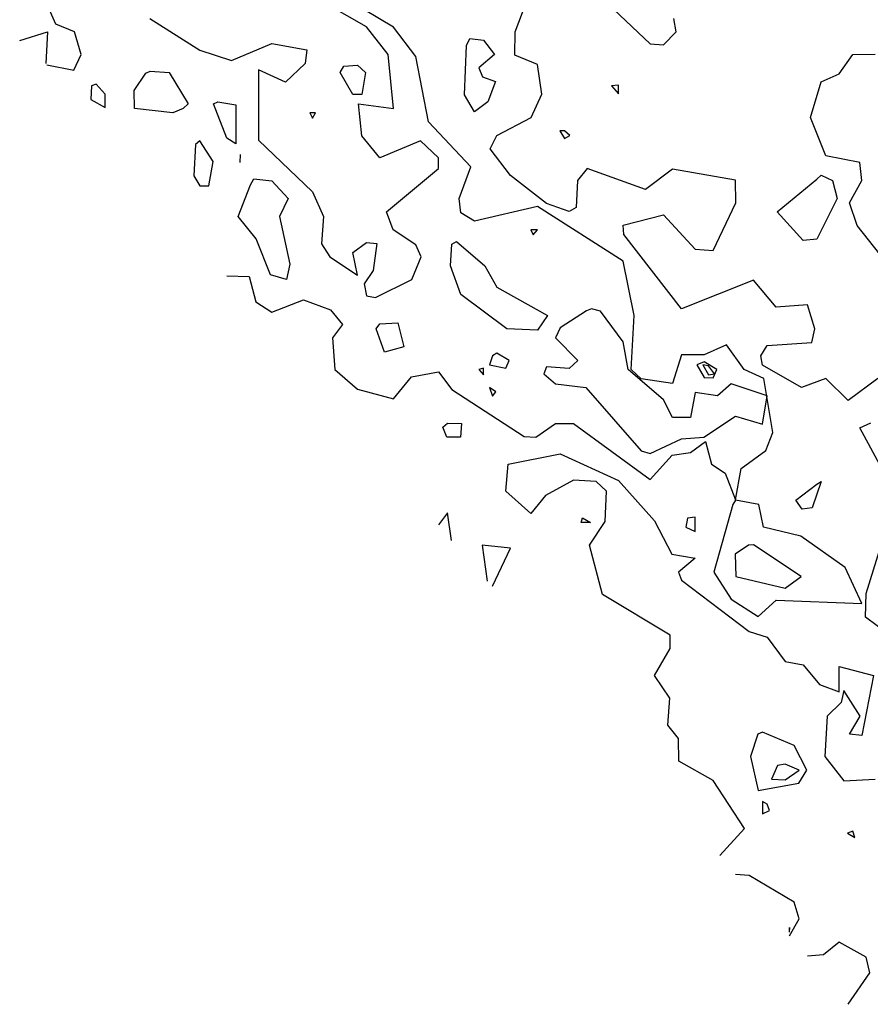
# Model space of a CAD drawing. Extents: x 525590 to 526505, y 3538777 to 3539763.
# Drawn here: x 525797 to 525818, y 3538917 to 3538941 of the extents above; entities that cross this region are included whole.
import ezdxf

# ---------------------------------------------------------------- set-up
doc = ezdxf.new("R2010")
doc.units = 0

msp = doc.modelspace()

# ---------------------------------------------------------------- linework, layer by layer
at = {"layer": 'Contours'}
for points in [[(525797.903, 3538940.083, 294), (525798.577, 3538939.947, 294), (525798.762, 3538940.345, 294), (525798.595, 3538940.906, 294), (525798.128, 3538941.095, 294), (525797.903, 3538941.603, 294)], [(525800.478, 3538941.243, 294), (525801.723, 3538940.453, 294), (525802.51, 3538940.194, 294), (525803.521, 3538940.613, 294), (525804.393, 3538940.457, 294), (525804.355, 3538940.12, 294), (525803.858, 3538939.65, 294), (525803.184, 3538939.957, 294), (525803.184, 3538938.2, 294), (525804.532, 3538936.917, 294), (525804.81, 3538936.3, 294), (525804.757, 3538935.616, 294), (525804.969, 3538935.288, 294), (525805.656, 3538934.835, 294), (525805.541, 3538935.401, 294), (525805.88, 3538935.651, 294), (525806.141, 3538935.626, 294), (525806.046, 3538934.951, 294), (525805.822, 3538934.614, 294), (525805.88, 3538934.321, 294), (525806.105, 3538934.28, 294), (525807.01, 3538934.727, 294), (525807.25, 3538935.288, 294), (525807.116, 3538935.591, 294), (525806.546, 3538935.963, 294), (525806.378, 3538936.412, 294), (525807.678, 3538937.495, 294), (525807.682, 3538937.76, 294), (525807.229, 3538938.187, 294), (525806.218, 3538937.759, 294), (525805.768, 3538938.312, 294), (525805.686, 3538939.109, 294), (525806.555, 3538938.996, 294), (525806.424, 3538940.345, 294), (525805.88, 3538941.035, 294), (525804.918, 3538941.58, 294)], [(525802.397, 3538934.814, 293.5), (525802.959, 3538934.799, 293.5), (525803.121, 3538934.165, 293.5), (525803.521, 3538933.906, 293.5), (525804.307, 3538934.22, 293.5), (525804.982, 3538933.965, 293.5), (525805.28, 3538933.603, 293.5), (525805.038, 3538933.266, 293.5), (525805.096, 3538932.48, 293.5), (525805.656, 3538931.99, 293.5), (525806.555, 3538931.751, 293.5), (525807.004, 3538932.292, 293.5), (525807.678, 3538932.418, 293.5), (525808.015, 3538931.978, 293.5), (525809.813, 3538930.806, 293.5), (525810.111, 3538930.794, 293.5), (525810.599, 3538931.135, 293.5), (525811.049, 3538931.129, 293.5), (525812.959, 3538929.736, 293.5), (525813.511, 3538930.345, 293.5), (525813.97, 3538930.404, 293.5), (525814.345, 3538930.682, 293.5), (525814.494, 3538930.12, 293.5), (525814.83, 3538929.895, 293.5), (525815.094, 3538929.224, 293.5), (525815.228, 3538930.008, 293.5), (525815.846, 3538930.457, 293.5), (525816.026, 3538930.907, 293.5), (525815.796, 3538932.255, 293.5), (525815.309, 3538932.48, 293.5), (525814.869, 3538933.095, 293.5), (525814.307, 3538932.848, 293.5), (525813.745, 3538932.845, 293.5), (525813.521, 3538932.129, 293.5), (525812.734, 3538932.244, 293.5), (525812.49, 3538932.48, 293.5), (525812.56, 3538933.828, 293.5), (525812.285, 3538935.179, 293.5), (525810.15, 3538936.544, 293.5), (525808.577, 3538936.185, 293.5), (525808.24, 3538936.393, 293.5), (525808.195, 3538936.749, 293.5), (525808.483, 3538937.536, 293.5), (525807.427, 3538938.659, 293.5), (525807.116, 3538940.293, 293.5), (525806.555, 3538941.023, 293.5), (525805.425, 3538941.693, 293.5)], [(525818.646, 3538932.255, 293), (525817.903, 3538931.708, 293), (525817.341, 3538932.255, 293), (525816.74, 3538932.03, 293), (525815.768, 3538932.591, 293), (525815.721, 3538932.817, 293), (525815.88, 3538933.082, 293), (525816.991, 3538933.154, 293), (525817.074, 3538933.491, 293), (525816.891, 3538934.093, 293), (525816.105, 3538934.032, 293), (525815.543, 3538934.708, 293), (525813.745, 3538933.991, 293), (525812.3, 3538935.85, 293), (525812.285, 3538936.08, 293), (525813.296, 3538936.337, 293), (525814.082, 3538935.48, 293), (525814.532, 3538935.447, 293), (525815.099, 3538936.637, 293), (525815.094, 3538937.208, 293), (525813.521, 3538937.483, 293), (525812.847, 3538936.97, 293), (525811.386, 3538937.496, 293), (525811.145, 3538937.199, 293), (525811.112, 3538936.524, 293), (525810.936, 3538936.424, 293), (525810.375, 3538936.626, 293), (525809.476, 3538937.321, 293), (525808.967, 3538937.985, 293), (525809.139, 3538938.318, 293), (525809.989, 3538938.772, 293), (525810.262, 3538939.351, 293), (525810.15, 3538940.093, 293), (525809.588, 3538940.323, 293), (525809.595, 3538940.906, 293), (525809.896, 3538941.693, 293)], [(525812.053, 3538941.468, 293), (525812.959, 3538940.611, 293), (525813.296, 3538940.58, 293), (525813.608, 3538940.906, 293), (525813.551, 3538941.243, 293)], [(525797.229, 3538940.687, 294), (525797.923, 3538940.906, 294), (525797.884, 3538940.12, 294)], [(525808.465, 3538940.74, 293), (525808.802, 3538940.695, 293), (525809.073, 3538940.345, 293), (525808.683, 3538940.007, 293), (525808.781, 3538939.783, 293), (525809.101, 3538939.67, 293), (525808.914, 3538939.16, 293), (525808.577, 3538938.907, 293), (525808.332, 3538939.333, 293), (525808.381, 3538940.569, 293), (525808.465, 3538940.74, 293)], [(525818.689, 3538935.36, 292.5), (525818.124, 3538936.075, 292.5), (525817.931, 3538936.637, 292.5), (525818.241, 3538937.199, 292.5), (525818.197, 3538937.648, 292.5), (525817.341, 3538937.808, 292.5), (525816.965, 3538938.772, 292.5), (525817.228, 3538939.655, 292.5), (525817.678, 3538939.855, 292.5), (525818.015, 3538940.344, 292.5), (525818.577, 3538940.347, 292.5)], [(525805.319, 3538940.049, 294), (525805.656, 3538940.076, 294), (525805.858, 3538939.895, 294), (525805.768, 3538939.346, 294), (525805.543, 3538939.339, 294), (525805.224, 3538939.895, 294), (525805.319, 3538940.049, 294)], [(525800.487, 3538939.929, 293.5), (525800.955, 3538939.895, 293.5), (525801.432, 3538939.109, 293.5), (525801.309, 3538938.996, 293.5), (525801.049, 3538938.882, 293.5), (525800.097, 3538938.996, 293.5), (525800.084, 3538939.446, 293.5), (525800.375, 3538939.873, 293.5), (525800.487, 3538939.929, 293.5)], [(525799.019, 3538939.558, 294), (525799, 3538939.221, 294), (525799.364, 3538939.014, 294), (525799.364, 3538939.352, 294), (525799.139, 3538939.599, 294), (525799.019, 3538939.558, 294)], [(525811.995, 3538939.558, 293), (525812.172, 3538939.359, 293), (525812.172, 3538939.575, 293), (525811.995, 3538939.558, 293)], [(525802.173, 3538939.158, 293.5), (525802.622, 3538939.082, 293.5), (525802.622, 3538938.114, 293.5), (525802.397, 3538938.254, 293.5), (525802.063, 3538939.109, 293.5), (525802.173, 3538939.158, 293.5)], [(525804.465, 3538938.884, 294.5), (525804.532, 3538938.751, 294.5), (525804.607, 3538938.884, 294.5), (525804.465, 3538938.884, 294.5)], [(525810.709, 3538938.434, 293), (525810.824, 3538938.248, 293), (525810.957, 3538938.322, 293), (525810.824, 3538938.436, 293), (525810.709, 3538938.434, 293)], [(525801.617, 3538938.097, 294), (525801.571, 3538937.311, 294), (525801.723, 3538937.065, 294), (525801.948, 3538937.06, 294), (525802.06, 3538937.671, 294), (525801.723, 3538938.183, 294), (525801.617, 3538938.097, 294)], [(525802.734, 3538937.844, 293.5), (525802.726, 3538937.648, 293.5)], [(525817.228, 3538937.326, 292.5), (525817.512, 3538937.199, 292.5), (525817.63, 3538936.749, 292.5), (525817.116, 3538935.735, 292.5), (525816.779, 3538935.702, 292.5), (525816.132, 3538936.412, 292.5), (525817.116, 3538937.232, 292.5), (525817.228, 3538937.326, 292.5)], [(525803.072, 3538937.234, 293.5), (525803.521, 3538937.184, 293.5), (525803.924, 3538936.749, 293.5), (525803.712, 3538936.3, 293.5), (525803.97, 3538935.104, 293.5), (525803.889, 3538934.727, 293.5), (525803.486, 3538934.839, 293.5), (525803.13, 3538935.738, 293.5), (525802.679, 3538936.3, 293.5), (525802.987, 3538937.086, 293.5), (525803.072, 3538937.234, 293.5)], [(525809.982, 3538935.963, 294), (525810.038, 3538935.838, 294), (525810.15, 3538935.964, 294), (525809.982, 3538935.963, 294)], [(525808.128, 3538935.672, 293.5), (525808.837, 3538935.064, 293.5), (525809.139, 3538934.536, 293.5), (525810.4, 3538933.828, 293.5), (525810.15, 3538933.457, 293.5), (525809.387, 3538933.491, 293.5), (525808.24, 3538934.355, 293.5), (525807.976, 3538935.064, 293.5), (525808.015, 3538935.607, 293.5), (525808.128, 3538935.672, 293.5)], [(525811.376, 3538933.94, 294), (525810.712, 3538933.521, 294), (525810.597, 3538933.266, 294), (525811.154, 3538932.704, 294), (525810.936, 3538932.501, 294), (525810.375, 3538932.545, 294), (525810.306, 3538932.367, 294), (525810.599, 3538932.121, 294), (525811.358, 3538932.03, 294), (525812.734, 3538930.452, 294), (525812.959, 3538930.384, 294), (525813.745, 3538930.749, 294), (525814.297, 3538930.794, 294), (525815.094, 3538931.313, 294), (525815.768, 3538931.114, 294), (525815.88, 3538931.818, 294), (525814.981, 3538932.125, 294), (525814.644, 3538931.819, 294), (525814.082, 3538931.905, 294), (525813.97, 3538931.285, 294), (525813.521, 3538931.278, 294), (525813.296, 3538931.723, 294), (525812.41, 3538932.48, 294), (525812.285, 3538933.166, 294), (525811.723, 3538933.933, 294), (525811.498, 3538933.989, 294), (525811.376, 3538933.94, 294)], [(525806.218, 3538933.616, 293.5), (525806.667, 3538933.647, 293.5), (525806.816, 3538933.041, 293.5), (525806.33, 3538932.909, 293.5), (525806.122, 3538933.491, 293.5), (525806.218, 3538933.616, 293.5)], [(525809.03, 3538932.817, 294), (525808.951, 3538932.592, 294), (525809.363, 3538932.511, 294), (525809.443, 3538932.704, 294), (525809.139, 3538932.889, 294), (525809.03, 3538932.817, 294)], [(525814.126, 3538932.592, 294), (525814.307, 3538932.281, 294), (525814.532, 3538932.271, 294), (525814.624, 3538932.48, 294), (525814.307, 3538932.667, 294), (525814.126, 3538932.592, 294)], [(525808.688, 3538932.48, 294), (525808.802, 3538932.343, 294), (525808.802, 3538932.515, 294), (525808.688, 3538932.48, 294)], [(525814.279, 3538932.592, 294.5), (525814.419, 3538932.349, 294.5), (525814.563, 3538932.367, 294.5), (525814.419, 3538932.569, 294.5), (525814.279, 3538932.592, 294.5)], [(525808.952, 3538932.03, 294), (525809.026, 3538931.813, 294), (525809.106, 3538931.918, 294), (525808.952, 3538932.03, 294)], [(525807.903, 3538931.141, 293), (525808.256, 3538931.131, 293), (525808.225, 3538930.794, 293), (525807.884, 3538930.794, 293), (525807.79, 3538931.043, 293), (525807.903, 3538931.141, 293)], [(525818.742, 3538930.008, 293), (525818.19, 3538931.019, 293), (525818.464, 3538931.144, 293)], [(525814.702, 3538920.345, 293), (525815.311, 3538921.019, 293), (525814.532, 3538922.225, 293), (525813.676, 3538922.705, 293), (525813.666, 3538923.266, 293), (525813.4, 3538923.603, 293), (525813.449, 3538924.278, 293), (525813.069, 3538924.839, 293), (525813.458, 3538925.514, 293), (525813.464, 3538925.851, 293), (525811.77, 3538926.862, 293), (525811.451, 3538928.098, 293), (525811.835, 3538928.684, 293), (525811.869, 3538929.446, 293), (525811.611, 3538929.685, 293), (525811.049, 3538929.713, 293), (525810.351, 3538929.334, 293), (525809.984, 3538928.884, 293), (525809.36, 3538929.446, 293), (525809.419, 3538930.12, 293), (525810.712, 3538930.373, 293), (525812.172, 3538929.705, 293), (525813.071, 3538928.701, 293), (525813.502, 3538927.873, 293), (525814.082, 3538927.774, 293), (525813.669, 3538927.424, 293), (525813.745, 3538927.225, 293), (525815.431, 3538925.94, 293), (525815.88, 3538925.801, 293), (525816.33, 3538925.192, 293), (525816.779, 3538925.109, 293), (525817.187, 3538924.615, 293), (525817.678, 3538924.434, 293), (525817.678, 3538925.066, 293), (525818.53, 3538924.839, 293), (525818.24, 3538923.342, 293), (525817.939, 3538923.379, 293), (525818.2, 3538923.828, 293), (525817.79, 3538924.464, 293), (525817.729, 3538924.165, 293), (525817.374, 3538923.828, 293), (525817.322, 3538922.817, 293), (525817.79, 3538922.211, 293), (525818.578, 3538922.255, 293)], [(525817.228, 3538929.682, 293), (525817.004, 3538929.029, 293), (525816.754, 3538928.997, 293), (525816.592, 3538929.221, 293), (525817.116, 3538929.62, 293), (525817.228, 3538929.682, 293)], [(525815.024, 3538929.109, 293.5), (525814.553, 3538927.424, 293.5), (525814.981, 3538926.748, 293.5), (525815.655, 3538926.317, 293.5), (525816.105, 3538926.722, 293.5), (525818.245, 3538926.637, 293.5), (525817.826, 3538927.536, 293.5), (525816.722, 3538928.322, 293.5), (525815.79, 3538928.547, 293.5), (525815.675, 3538929.109, 293.5), (525815.094, 3538929.22, 293.5), (525815.024, 3538929.109, 293.5)], [(525808.002, 3538928.21, 293.5), (525807.903, 3538928.901, 293.5), (525807.678, 3538928.598, 293.5)], [(525811.274, 3538928.777, 293), (525811.476, 3538928.659, 293), (525811.237, 3538928.659, 293), (525811.274, 3538928.777, 293)], [(525813.896, 3538928.772, 293.5), (525813.855, 3538928.547, 293.5), (525814.082, 3538928.434, 293.5), (525814.082, 3538928.795, 293.5), (525813.896, 3538928.772, 293.5)], [(525818.914, 3538925.864, 293), (525818.338, 3538926.3, 293), (525818.352, 3538926.89, 293), (525818.904, 3538928.659, 293)], [(525809.026, 3538927.071, 293.5), (525809.476, 3538928.02, 293.5), (525808.772, 3538928.098, 293.5), (525808.891, 3538927.199, 293.5)], [(525815.417, 3538928.098, 294), (525815.082, 3538927.873, 294), (525815.096, 3538927.311, 294), (525816.33, 3538927.02, 294), (525816.726, 3538927.311, 294), (525815.543, 3538928.101, 294), (525815.417, 3538928.098, 294)], [(525815.65, 3538923.379, 293), (525815.462, 3538922.817, 293), (525815.655, 3538921.973, 293), (525816.667, 3538922.154, 293), (525816.869, 3538922.48, 293), (525816.554, 3538923.096, 293), (525815.768, 3538923.431, 293), (525815.65, 3538923.379, 293)], [(525816.141, 3538922.592, 293.5), (525815.987, 3538922.255, 293.5), (525816.33, 3538922.241, 293.5), (525816.675, 3538922.48, 293.5), (525816.33, 3538922.626, 293.5), (525816.141, 3538922.592, 293.5)], [(525815.767, 3538921.693, 293), (525815.768, 3538921.385, 293), (525815.942, 3538921.469, 293), (525815.88, 3538921.633, 293), (525815.767, 3538921.693, 293)], [(525817.882, 3538920.907, 293), (525818.069, 3538920.795, 293), (525818.015, 3538920.957, 293), (525817.882, 3538920.907, 293)], [(525816.442, 3538918.347, 293), (525816.678, 3538918.772, 293), (525816.554, 3538919.181, 293), (525815.431, 3538919.849, 293), (525815.094, 3538919.878, 293)], [(525816.442, 3538918.433, 293.5), (525816.442, 3538918.555, 293.5), (525816.426, 3538918.435, 293.5)], [(525817.903, 3538916.635, 293), (525818.444, 3538917.424, 293), (525818.352, 3538917.812, 293), (525817.678, 3538918.189, 293), (525817.284, 3538917.873, 293), (525816.891, 3538917.84, 293)]]:
    msp.add_polyline3d(points, dxfattribs=at)

doc.saveas('drawing.dxf')
